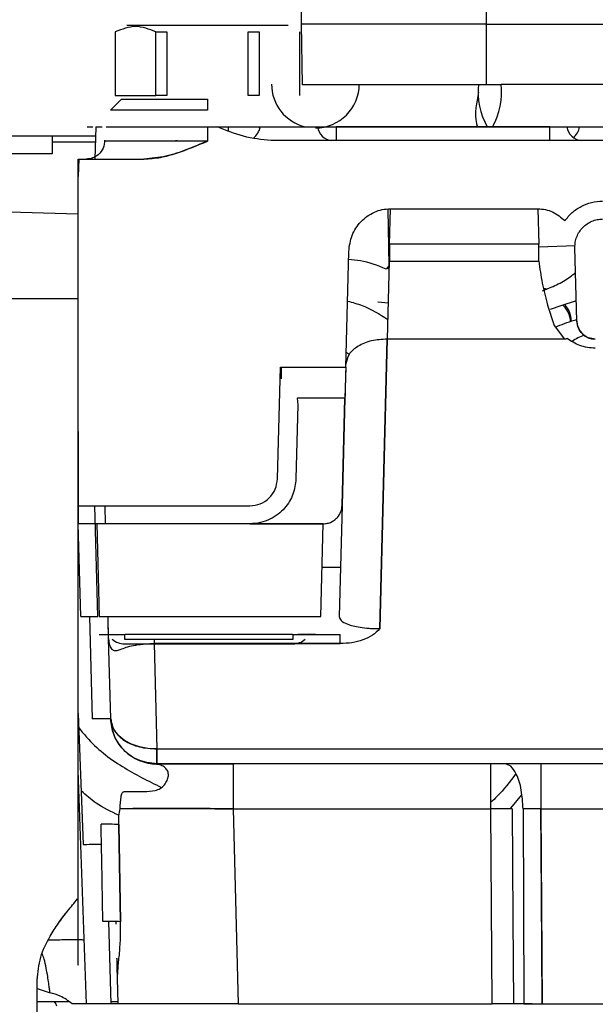
# Paper-space layout 'Sheet2' of a CAD drawing. Units: inches. Extents: x -125 to 301, y 5 to 193.
# Drawn here: x 207 to 209, y 80 to 85 of the extents above; entities that cross this region are included whole.
import ezdxf

# ---------------------------------------------------------------- set-up
doc = ezdxf.new("R2010")
doc.units = ezdxf.units.IN
doc.header["$MEASUREMENT"] = 0

psp = doc.layouts.new('Sheet2')

# ---------------------------------------------------------------- linework, layer by layer
at = {"color": 7, "linetype": 'Continuous', "lineweight": 25, "ltscale": 18}
for p, q in [((207.8675, 84.5373), (207.9062, 86.754)), ((207.8675, 84.5373), (207.9061, 86.747)), ((208.6549, 86.7527), (208.6549, 84.5373)), ((208.6549, 84.5373), (207.8675, 84.5373)), ((207.872, 84.2786), (207.8675, 84.5373)), ((208.6549, 84.5373), (211.2061, 84.5373)), ((208.6549, 84.5373), (208.6549, 84.2786)), ((208.6568, 84.2786), (208.6556, 84.5373)), ((207.0724, 84.5037), (207.0724, 84.2333)), ((207.0724, 84.5037), (207.0734, 84.5037)), ((207.0734, 84.5037), (207.0734, 84.2333)), ((207.2463, 84.2333), (207.2463, 84.5037)), ((207.2463, 84.5037), (207.2938, 84.5037)), ((207.2938, 84.5037), (207.2938, 84.2333)), ((207.6397, 84.2333), (207.6397, 84.5037)), ((207.6397, 84.5037), (207.6871, 84.5037)), ((207.6871, 84.5037), (207.6871, 84.2333)), ((207.8601, 84.5037), (207.861, 84.5037)), ((207.8601, 84.2333), (207.8601, 84.5037)), ((207.861, 84.2333), (207.861, 84.5037)), ((208.6549, 84.2786), (207.872, 84.2786)), ((208.7192, 84.2786), (208.6568, 84.2786)), ((208.7192, 84.2814), (210.1838, 84.2814)), ((207.1006, 84.2175), (207.0533, 84.1703)), ((207.0734, 84.2333), (207.0724, 84.2333)), ((207.0734, 84.2333), (207.2463, 84.2333)), ((207.1006, 84.2175), (207.4667, 84.2175)), ((207.2938, 84.2333), (207.2463, 84.2333)), ((207.4667, 84.2175), (207.4667, 84.1703)), ((207.6871, 84.2333), (207.6397, 84.2333)), ((207.861, 84.2333), (207.8601, 84.2333)), ((207.4667, 84.1703), (207.0533, 84.1703)), ((206.9904, 84.0994), (206.9868, 83.9616)), ((206.9904, 84.0994), (207.0176, 84.0994)), ((207.4667, 84.0994), (207.5087, 84.0994)), ((207.4667, 84.0994), (207.4667, 84.0383)), ((207.5087, 84.0994), (207.5545, 84.0994)), ((207.5545, 84.0994), (207.5543, 84.083)), ((207.6838, 84.0994), (207.6898, 84.0924)), ((207.6916, 84.0994), (207.9355, 84.0994)), ((208.0156, 84.0994), (208.9257, 84.0994)), ((208.9257, 84.0994), (208.0156, 84.0994)), ((208.0156, 84.0994), (208.0156, 84.0404)), ((208.9257, 84.0404), (208.9257, 84.0994)), ((208.9992, 84.0994), (209.0531, 84.0994)), ((206.4799, 84.0601), (206.8043, 84.0601)), ((206.4801, 84.0601), (206.8043, 84.0601)), ((206.8043, 84.0601), (206.8043, 83.9834)), ((206.8043, 84.0348), (206.9887, 84.0348)), ((207.4667, 84.0383), (207.0281, 84.0383)), ((207.3368, 84.0404), (207.322, 84.0383)), ((209.2041, 84.0404), (207.7372, 84.0404)), ((206.8043, 83.9834), (206.479, 83.9834)), ((206.9155, 83.9616), (206.9175, 83.9616)), ((206.9155, 83.888), (206.9155, 83.9616)), ((206.9175, 83.9616), (206.9155, 83.888)), ((206.9175, 83.9616), (207.1957, 83.9616)), ((206.9494, 83.9616), (207.1957, 83.9616)), ((206.9155, 82.4832), (206.9155, 83.888)), ((205.895, 83.7555), (206.9155, 83.7288)), ((208.2354, 83.7487), (208.2396, 83.5064)), ((208.2427, 83.5991), (208.2467, 83.7499)), ((208.2467, 83.7499), (208.8753, 83.7499)), ((208.8753, 83.7499), (208.8792, 83.5991)), ((208.8792, 83.5991), (208.2427, 83.5991)), ((208.8792, 83.5991), (208.2427, 83.5991)), ((209.0338, 83.5916), (208.8793, 83.5866)), ((208.0561, 83.0743), (208.069, 83.5677)), ((209.0415, 83.2706), (209.0333, 83.5845)), ((208.2396, 83.5064), (208.2287, 83.4928)), ((208.2338, 83.1939), (208.2425, 83.527)), ((208.2425, 83.527), (208.8795, 83.527)), ((208.2425, 83.527), (208.8796, 83.527)), ((208.2416, 83.4917), (208.2318, 83.4967)), ((208.8947, 83.4005), (208.9252, 83.4122)), ((206.9155, 83.366), (205.895, 83.366)), ((206.9155, 82.8002), (206.9155, 83.3368)), ((208.2378, 83.3468), (208.1925, 83.3514)), ((208.9161, 83.3393), (208.9443, 83.252)), ((208.9443, 83.252), (208.9887, 83.1939)), ((208.2333, 83.1939), (208.201, 81.9596)), ((208.201, 81.9596), (208.2333, 83.1939)), ((208.9887, 83.1939), (208.2333, 83.1939)), ((208.9887, 83.1939), (208.2338, 83.1939)), ((208.0709, 83.1293), (208.0577, 83.1363)), ((207.7651, 82.5982), (207.7775, 83.0743)), ((207.7775, 83.0743), (208.0561, 83.0743)), ((207.7806, 83.0247), (207.7807, 83.0743)), ((207.7813, 83.0743), (207.7813, 83.0297)), ((208.0561, 83.0743), (208.0526, 82.9418)), ((207.7813, 83.0297), (207.7806, 83.0247)), ((207.8521, 82.9143), (207.8438, 82.5982)), ((208.0526, 82.9418), (207.8483, 82.9418)), ((207.8483, 82.9418), (207.8521, 82.9143)), ((208.0407, 82.4849), (208.0526, 82.9418)), ((208.0526, 82.9418), (208.0407, 82.4849)), ((206.9155, 82.4832), (207.647, 82.4832)), ((206.9988, 82.0114), (206.9864, 82.4832)), ((207.0322, 82.4065), (207.0302, 82.4832)), ((208.0407, 82.4849), (208.0283, 82.0107)), ((206.9259, 82.0107), (206.9155, 82.4065)), ((206.9155, 81.5037), (206.9155, 82.4035)), ((206.9943, 82.4065), (207.0046, 82.0107)), ((207.9599, 82.4065), (206.9943, 82.4065)), ((207.647, 82.4065), (206.9943, 82.4065)), ((207.647, 82.4065), (207.9599, 82.4065)), ((207.9495, 82.0107), (207.9599, 82.4065)), ((208.0337, 82.2203), (207.955, 82.2203)), ((208.0337, 82.2203), (207.955, 82.2203)), ((206.9638, 82.0111), (206.9753, 81.5746)), ((207.0046, 82.0107), (207.9495, 82.0107)), ((207.045, 81.9172), (207.0425, 82.0107)), ((207.0046, 81.9341), (207.1157, 81.9341)), ((207.054, 81.5746), (207.045, 81.9172)), ((207.1124, 81.9341), (207.1124, 81.9144)), ((207.1124, 81.9144), (207.8314, 81.9144)), ((207.8286, 81.9341), (207.1157, 81.9341)), ((207.239, 81.9144), (207.239, 81.8958)), ((207.8286, 81.9341), (207.9495, 81.9341)), ((207.8314, 81.9144), (207.8314, 81.9341)), ((207.9266, 81.9341), (207.8513, 81.9341)), ((207.1124, 81.8947), (207.8314, 81.8947)), ((207.239, 81.8958), (207.2507, 81.4467)), ((208.033, 81.8958), (207.239, 81.8958)), ((207.239, 81.8958), (208.033, 81.8958)), ((206.9155, 81.5983), (206.9369, 81.0396)), ((207.2507, 81.3829), (207.2507, 81.4467)), ((207.2507, 81.4467), (209.3764, 81.4467)), ((207.2419, 81.382), (207.2507, 81.3829)), ((209.4211, 81.3829), (207.2507, 81.3829)), ((207.2507, 81.3829), (207.2507, 81.3829)), ((207.5756, 81.3829), (207.5756, 81.1912)), ((208.6754, 81.1912), (208.6754, 81.3829)), ((208.8885, 81.3829), (208.8885, 81.1912)), ((206.9503, 80.3593), (206.9155, 81.3541)), ((207.1131, 81.2648), (207.2081, 81.2648)), ((207.2081, 81.2648), (207.2437, 81.2691)), ((208.7606, 81.1947), (208.8064, 81.2503)), ((207.5756, 81.1912), (208.6754, 81.1912)), ((207.5756, 81.1912), (207.5974, 80.3593)), ((208.6807, 80.3593), (208.6754, 81.1912)), ((208.6807, 80.3593), (208.6754, 81.1912)), ((208.812, 81.1912), (208.8148, 80.3593)), ((208.8885, 81.1912), (209.2772, 81.1912)), ((208.8885, 81.1912), (208.893, 80.3593)), ((206.9155, 80.7112), (206.9155, 81.1255)), ((207.0883, 81.1239), (207.0964, 80.7096)), ((207.0964, 80.7096), (207.0883, 81.1239)), ((207.0451, 80.7113), (207.055, 80.3593)), ((207.0769, 80.6995), (207.0766, 80.711)), ((206.7399, 80.4611), (206.7424, 80.4764)), ((206.7399, 79.2479), (206.7399, 80.4611)), ((207.0858, 80.3593), (207.0829, 80.4693)), ((206.7399, 80.4247), (206.7952, 80.4063)), ((206.7952, 80.4063), (206.7952, 80.4063)), ((206.7399, 80.37), (206.8735, 80.37)), ((206.8202, 80.3612), (206.8139, 80.37)), ((206.8236, 80.3504), (206.8202, 80.3612)), ((206.9503, 80.3593), (206.89, 80.3593)), ((207.0547, 80.37), (207.0855, 80.37)), ((207.0858, 80.3593), (207.055, 80.3593)), ((207.5974, 80.3593), (208.6807, 80.3593)), ((208.851, 80.3593), (208.7715, 80.3593)), ((208.893, 80.3593), (209.2727, 80.3593))]:
    psp.add_line(p, q, dxfattribs=at)
at = {"color": 7, "linetype": 'Continuous', "lineweight": 25, "ltscale": 18, "flags": 128}
for points in [[(209.0392, 83.3571), (208.9732, 83.3365), (208.9271, 83.32)], [(207.2507, 81.4467), (207.2128, 81.4487), (207.1762, 81.4556), (207.1425, 81.4671), (207.1128, 81.4829), (207.0883, 81.5023), (207.0699, 81.5246), (207.0583, 81.549), (207.054, 81.5746)], [(208.7652, 81.1912), (208.7687, 80.7253), (208.7715, 80.3593)], [(208.893, 80.3593), (208.8905, 80.8251), (208.8885, 81.1912)]]:
    psp.add_lwpolyline(points, dxfattribs=at)
at = {"color": 7, "linetype": 'Continuous', "lineweight": 25, "ltscale": 324}
for centre, radius, start, end in [((207.9266, 84.2814), 0.187, 180, 256.6686), ((207.9266, 84.2814), 0.187, 270, 0), ((208.9124, 84.2459), 0.292, 173.015, 210.0991), ((208.4047, 84.2509), 0.316, 331.3528, 5.5332), ((207.6137, 84.1138), 0.0792, 307.8969, 349.5257), ((208.0028, 84.108), 0.0678, 187.241, 265.1941), ((209.0665, 84.108), 0.0678, 187.241, 265.1941), ((208.9753, 84.1136), 0.0791, 310.0226, 349.6385), ((209.1202, 83.2727), 0.0787, 181.5, 270), ((207.1124, 81.9734), 0.0787, 228.5904, 270), ((207.8314, 81.9734), 0.0787, 270, 311.4096), ((207.0146, 80.8222), 0.7534, 87.0055, 92.9945), ((207.2507, 81.5797), 0.1969, 181.5, 270), ((208.7203, 74.4015), 6.7898, 89.62103, 90.37897), ((207.0372, 80.4655), 0.6604, 85.5568, 92.0887), ((207.0452, 80.0702), 0.6414, 85.4274, 92.1911)]:
    psp.add_arc(centre, radius, start, end, dxfattribs=at)
at = {"color": 7, "linetype": 'Continuous', "lineweight": 25, "ltscale": 18}
for points, knots in [([(207.2463, 84.5037), (207.2175, 84.5153), (207.1599, 84.5383), (207.1022, 84.5153), (207.0734, 84.5037)], [0, 0, 0, 0, 0.5, 1, 1, 1, 1]), ([(207.1222, 84.5325), (207.1274, 84.5325), (207.1378, 84.5325), (207.2174, 84.5325), (207.3313, 84.5325), (207.4667, 84.5325), (207.6021, 84.5325), (207.716, 84.5325), (207.7957, 84.5325), (207.806, 84.5325), (207.8112, 84.5325)], [0, 0, 0, 0, 0.125, 0.25, 0.375, 0.5, 0.625, 0.75, 0.875, 1, 1, 1, 1]), ([(208.618, 84.0994), (208.6169, 84.1042), (208.605, 84.1523), (208.615, 84.2022), (208.6241, 84.2472)], [0, 0, 0, 0, 0.0981556, 1, 1, 1, 1]), ([(208.6181, 84.0994), (208.6169, 84.1042), (208.605, 84.1523), (208.615, 84.2022), (208.6241, 84.2472)], [0, 0, 0, 0, 0.0981594, 1, 1, 1, 1]), ([(206.9529, 84.0994), (206.953, 84.0994), (206.9533, 84.0994), (206.9707, 84.0994), (206.9773, 84.0994)], [0, 0, 0, 0, 0.625321, 1, 1, 1, 1]), ([(206.9904, 84.0994), (206.9917, 84.0994), (206.9936, 84.0994), (207.012, 84.0994), (207.0179, 84.0994)], [0, 0, 0, 0, 0.676987, 1, 1, 1, 1]), ([(207.0346, 84.0994), (207.0351, 84.0994), (207.0362, 84.0994), (207.0934, 84.0994), (207.1914, 84.0994), (207.3213, 84.0994), (207.4182, 84.0994), (207.4667, 84.0994)], [0, 0, 0, 0, 0.151981, 0.363986, 0.575992, 0.787995, 1, 1, 1, 1]), ([(207.5087, 84.0994), (207.5432, 84.0994), (207.6121, 84.0994), (207.7064, 84.0994), (207.7888, 84.0994), (207.8277, 84.0994), (207.8472, 84.0994)], [0, 0, 0, 0, 0.25, 0.5, 0.749999, 1, 1, 1, 1]), ([(207.7372, 84.0404), (207.6978, 84.0449), (207.6188, 84.0538), (207.5454, 84.0842), (207.5087, 84.0994)], [0, 0, 0, 0, 0.499504, 1, 1, 1, 1]), ([(207.8472, 84.0994), (207.8568, 84.0994), (207.876, 84.0994), (207.9173, 84.0994), (207.9646, 84.0994), (207.9986, 84.0994), (208.0156, 84.0994)], [0, 0, 0, 0, 0.250003, 0.500001, 0.749999, 1, 1, 1, 1]), ([(208.9257, 84.0994), (208.9427, 84.0994), (208.9767, 84.0994), (209.024, 84.0994), (209.0654, 84.0994), (209.0845, 84.0994), (209.0941, 84.0994)], [0, 0, 0, 0, 0.25, 0.499999, 0.749997, 1, 1, 1, 1]), ([(209.0941, 84.0994), (209.1136, 84.0994), (209.1526, 84.0994), (209.2349, 84.0994), (209.3292, 84.0994), (209.3981, 84.0994), (209.4326, 84.0994)], [0, 0, 0, 0, 0.250001, 0.500001, 0.75, 1, 1, 1, 1]), ([(206.8043, 84.0601), (206.824, 84.0601), (206.8632, 84.0601), (206.9191, 84.0601), (206.9623, 84.0601), (206.9829, 84.0601), (206.9896, 84.0601)], [0, 0, 0, 0, 0.287561, 0.575152, 0.862753, 1, 1, 1, 1]), ([(207.0281, 84.043), (207.027, 84.0312), (207.0247, 84.0075), (207.0036, 83.9806), (206.9772, 83.9645), (206.9587, 83.9626), (206.9494, 83.9616)], [0, 0, 0, 0, 0.2796, 0.559199, 0.779601, 1, 1, 1, 1]), ([(207.4667, 84.0383), (207.4375, 84.0261), (207.3794, 84.0018), (207.2898, 83.9703), (207.227, 83.9645), (207.1957, 83.9616)], [0, 0, 0, 0, 0.335202, 0.667992, 1, 1, 1, 1]), ([(207.1957, 83.9616), (207.2193, 83.9633), (207.2665, 83.9666), (207.3578, 83.9928), (207.4232, 84.0201), (207.4667, 84.0383)], [0, 0, 0, 0, 0.250043, 0.500073, 1, 1, 1, 1]), ([(208.9898, 83.698), (208.9997, 83.7103), (209.0196, 83.735), (209.0594, 83.7615), (209.1039, 83.7791), (209.1355, 83.7813), (209.1513, 83.7824)], [0, 0, 0, 0, 0.250061, 0.500107, 0.7501, 1, 1, 1, 1]), ([(208.069, 83.5677), (208.0721, 83.5911), (208.0782, 83.6378), (208.1181, 83.6982), (208.1667, 83.7327), (208.2115, 83.7477), (208.2349, 83.7491), (208.2467, 83.7499)], [0, 0, 0, 0, 0.249857, 0.499605, 0.749197, 0.874603, 1, 1, 1, 1]), ([(208.8753, 83.7499), (208.8861, 83.7492), (208.9077, 83.7478), (208.9384, 83.737), (208.9667, 83.7208), (208.9821, 83.7056), (208.9898, 83.698)], [0, 0, 0, 0, 0.249973, 0.499969, 0.749976, 1, 1, 1, 1]), ([(209.0333, 83.5845), (209.0335, 83.5924), (209.034, 83.6081), (209.0428, 83.6384), (209.0644, 83.6723), (209.0977, 83.6947), (209.1278, 83.7044), (209.1435, 83.7053), (209.1513, 83.7057)], [0, 0, 0, 0, 0.1253199, 0.2506332, 0.5, 0.7493668, 0.8746801, 1, 1, 1, 1]), ([(208.2427, 83.5991), (208.2427, 83.5907), (208.2427, 83.5739), (208.2426, 83.5426), (208.2425, 83.527)], [0, 0, 0, 0, 0.5, 1, 1, 1, 1]), ([(208.8796, 83.527), (208.8795, 83.5426), (208.8794, 83.5739), (208.8793, 83.5907), (208.8792, 83.5991)], [0, 0, 0, 0, 0.499996, 1, 1, 1, 1]), ([(208.2287, 83.4928), (208.1919, 83.5073), (208.1383, 83.5284), (208.0849, 83.532), (208.0681, 83.5332)], [0, 0, 0, 0, 0.68684, 1, 1, 1, 1]), ([(208.8795, 83.527), (208.8837, 83.4955), (208.8921, 83.4324), (208.9081, 83.3703), (208.9161, 83.3393)], [0, 0, 0, 0, 0.499708, 1, 1, 1, 1]), ([(208.9252, 83.4122), (208.945, 83.4208), (208.9823, 83.437), (209.019, 83.4645), (209.0361, 83.4774)], [0, 0, 0, 0, 0.53312, 1, 1, 1, 1]), ([(208.8993, 83.4103), (208.904, 83.4102), (208.909, 83.4101), (208.9129, 83.4074), (208.9132, 83.4072)], [0, 0, 0, 0, 0.940424, 1, 1, 1, 1]), ([(208.0635, 83.356), (208.0846, 83.3504), (208.1461, 83.334), (208.2004, 83.3003), (208.236, 83.2783)], [0, 0, 0, 0, 0.344294, 1, 1, 1, 1]), ([(209.0148, 83.2689), (209.0135, 83.28), (209.0104, 83.3059), (208.9935, 83.3262), (208.9838, 83.3378)], [0, 0, 0, 0, 0.426581, 1, 1, 1, 1]), ([(208.9898, 83.3396), (208.9968, 83.3307), (209.013, 83.3103), (209.0154, 83.2843), (209.0167, 83.2696)], [0, 0, 0, 0, 0.43746, 1, 1, 1, 1]), ([(208.9498, 83.2448), (208.9754, 83.2556), (209.0035, 83.2674), (209.0381, 83.277), (209.0413, 83.2778)], [0, 0, 0, 0, 0.907621, 1, 1, 1, 1]), ([(209.1202, 83.1939), (209.1101, 83.1951), (209.0898, 83.1974), (209.064, 83.215), (209.0457, 83.2403), (209.0429, 83.2605), (209.0415, 83.2706)], [0, 0, 0, 0, 0.2499993, 0.5, 0.7500007, 1, 1, 1, 1]), ([(209.0743, 83.2102), (209.0645, 83.2065), (209.0437, 83.1986), (209.0289, 83.1898), (209.0211, 83.1851)], [0, 0, 0, 0, 0.473107, 1, 1, 1, 1]), ([(208.2333, 83.1939), (208.2104, 83.1926), (208.1644, 83.19), (208.1063, 83.1657), (208.0654, 83.1303), (208.0594, 83.1017), (208.0565, 83.0874)], [0, 0, 0, 0, 0.249992, 0.499989, 0.749992, 1, 1, 1, 1]), ([(208.9999, 83.1966), (208.9991, 83.1962), (208.9975, 83.1952), (208.9937, 83.1941), (208.9907, 83.194), (208.9887, 83.1939)], [0, 0, 0, 0, 0.250732, 0.500246, 1, 1, 1, 1]), ([(209.1202, 83.1556), (209.1089, 83.1562), (209.0862, 83.1574), (209.0429, 83.1689), (209.0171, 83.1856), (208.9999, 83.1966)], [0, 0, 0, 0, 0.2503994, 0.5008563, 1, 1, 1, 1]), ([(208.0561, 83.0743), (208.0555, 83.0496), (208.0542, 83.0001), (208.0532, 82.9613), (208.0526, 82.9418)], [0, 0, 0, 0, 0.500001, 1, 1, 1, 1]), ([(206.9155, 82.8002), (206.9155, 82.7333), (206.9155, 82.6328), (206.9155, 82.5161), (206.9155, 82.4584), (206.9155, 82.4298), (206.9155, 82.4164), (206.9155, 82.4103), (206.9155, 82.4086), (206.9155, 82.4082)], [0, 0, 0, 0, 0.505528, 0.75828, 0.884641, 0.947807, 0.979378, 0.995175, 1, 1, 1, 1]), ([(207.8438, 82.5982), (207.8412, 82.5764), (207.8359, 82.5329), (207.8052, 82.4819), (207.7686, 82.4469), (207.7341, 82.4252), (207.6928, 82.4097), (207.6623, 82.4076), (207.647, 82.4065)], [0, 0, 0, 0, 0.250011, 0.499722, 0.624896, 0.750015, 0.875073, 1, 1, 1, 1]), ([(207.647, 82.4832), (207.6622, 82.4849), (207.6927, 82.4883), (207.7313, 82.5148), (207.7587, 82.5527), (207.763, 82.583), (207.7651, 82.5982)], [0, 0, 0, 0, 0.249998, 0.499998, 0.75, 1, 1, 1, 1]), ([(206.9155, 82.4065), (206.9155, 82.4077), (206.9155, 82.41), (206.9155, 82.4276), (206.9155, 82.4529), (206.9155, 82.4731), (206.9155, 82.4832)], [0, 0, 0, 0, 0.249999, 0.5, 0.750001, 1, 1, 1, 1]), ([(207.9599, 82.4065), (207.9662, 82.4069), (207.9787, 82.4078), (207.9955, 82.4142), (208.0097, 82.4231), (208.0247, 82.4374), (208.0374, 82.4582), (208.0396, 82.476), (208.0407, 82.4849)], [0, 0, 0, 0, 0.124991, 0.250111, 0.375254, 0.500414, 0.750077, 1, 1, 1, 1]), ([(206.9943, 82.4065), (206.9839, 82.4065), (206.9633, 82.4065), (206.9373, 82.4065), (206.9191, 82.4065), (206.9167, 82.4065), (206.9155, 82.4065)], [0, 0, 0, 0, 0.250001, 0.5, 0.749999, 1, 1, 1, 1]), ([(206.9259, 82.0107), (206.9268, 82.0108), (206.9287, 82.0108), (206.9438, 82.0109), (206.9665, 82.0112), (206.988, 82.0113), (206.9988, 82.0114)], [0, 0, 0, 0, 0.25, 0.5, 0.75, 1, 1, 1, 1]), ([(207.045, 81.9172), (207.0446, 81.9317), (207.0439, 81.9608), (207.0429, 81.9954), (207.0425, 82.0127)], [0, 0, 0, 0, 0.500119, 1, 1, 1, 1]), ([(208.0283, 82.0107), (208.0298, 82.0052), (208.0327, 81.9941), (208.0562, 81.9809), (208.0863, 81.9713), (208.1163, 81.9651), (208.1487, 81.9614), (208.178, 81.9597), (208.1933, 81.9597), (208.201, 81.9596)], [0, 0, 0, 0, 0.250039, 0.499859, 0.624968, 0.749994, 0.874815, 0.937408, 1, 1, 1, 1]), ([(208.201, 81.9596), (208.1915, 81.9496), (208.1725, 81.9295), (208.1296, 81.9101), (208.0826, 81.8979), (208.0495, 81.8965), (208.033, 81.8958)], [0, 0, 0, 0, 0.24948, 0.499437, 0.749641, 1, 1, 1, 1]), ([(207.045, 81.9172), (207.0453, 81.9117), (207.046, 81.9007), (207.0505, 81.8829), (207.0608, 81.8684), (207.0771, 81.8641), (207.0888, 81.8685), (207.0946, 81.8706)], [0, 0, 0, 0, 0.125296, 0.250577, 0.499993, 0.749834, 1, 1, 1, 1]), ([(207.9495, 81.9341), (207.9533, 81.9341), (207.9589, 81.9341), (207.9932, 81.9341), (208.0197, 81.9341), (208.033, 81.9341)], [0, 0, 0, 0, 0.4994225, 0.7497828, 1, 1, 1, 1]), ([(207.0946, 81.8706), (207.1111, 81.877), (207.1359, 81.8865), (207.1839, 81.8934), (207.2147, 81.8956), (207.2309, 81.8957), (207.239, 81.8958)], [0, 0, 0, 0, 0.4990109, 0.7491542, 0.8745885, 1, 1, 1, 1]), ([(206.9155, 81.3541), (206.9155, 81.3544), (206.9155, 81.3551), (206.9155, 81.3609), (206.9155, 81.3794), (206.9155, 81.416), (206.9155, 81.4913), (206.9155, 81.5533), (206.9155, 81.5983)], [0, 0, 0, 0, 0.031367, 0.062589, 0.125099, 0.312254, 0.49983, 1, 1, 1, 1]), ([(207.054, 81.5746), (207.0573, 81.5574), (207.064, 81.5232), (207.1097, 81.4807), (207.1743, 81.4515), (207.2252, 81.4483), (207.2507, 81.4468)], [0, 0, 0, 0, 0.250016, 0.500011, 0.750003, 1, 1, 1, 1]), ([(207.2507, 81.3829), (207.2223, 81.3865), (207.1655, 81.3937), (207.1014, 81.4447), (207.0624, 81.5078), (207.0568, 81.5523), (207.054, 81.5746)], [0, 0, 0, 0, 0.279627, 0.559257, 0.779625, 1, 1, 1, 1]), ([(206.9155, 81.5401), (206.9271, 81.5255), (206.9795, 81.4592), (207.0982, 81.3673), (207.2138, 81.3104), (207.2702, 81.2826)], [0, 0, 0, 0, 0.126032, 0.572815, 1, 1, 1, 1]), ([(206.9155, 81.312), (206.9155, 81.3149), (206.9155, 81.3206), (206.9155, 81.3647), (206.9155, 81.4279), (206.9155, 81.4784), (206.9155, 81.5037)], [0, 0, 0, 0, 0.250002, 0.5, 0.749998, 1, 1, 1, 1]), ([(207.2507, 81.4468), (207.2508, 81.4373), (207.2509, 81.4183), (207.2506, 81.3985), (207.2508, 81.3853), (207.2508, 81.3837), (207.2507, 81.3829)], [0, 0, 0, 0, 0.249434, 0.500644, 0.749352, 1, 1, 1, 1]), ([(207.2437, 81.2691), (207.2512, 81.2718), (207.2663, 81.277), (207.2839, 81.2932), (207.2959, 81.3124), (207.3011, 81.3329), (207.2984, 81.3521), (207.2872, 81.3675), (207.2685, 81.3781), (207.2508, 81.3807), (207.2419, 81.382)], [0, 0, 0, 0, 0.124937, 0.249967, 0.375034, 0.500098, 0.625104, 0.750056, 0.874993, 1, 1, 1, 1]), ([(207.2576, 81.3829), (207.3072, 81.3829), (207.4085, 81.3829), (207.5191, 81.3829), (207.5756, 81.3829)], [0, 0, 0, 0, 0.488832, 1, 1, 1, 1]), ([(207.5756, 81.3829), (207.5756, 81.3795), (207.5756, 81.3725), (207.5756, 81.321), (207.5756, 81.2566), (207.5756, 81.2124), (207.5756, 81.1912)], [0, 0, 0, 0, 0.270591, 0.562344, 0.789407, 1, 1, 1, 1]), ([(208.812, 81.1912), (208.8104, 81.2186), (208.8071, 81.2754), (208.7863, 81.3394), (208.7609, 81.3766), (208.7437, 81.3809), (208.7354, 81.3829)], [0, 0, 0, 0, 0.270591, 0.562344, 0.789407, 1, 1, 1, 1]), ([(208.8885, 81.3829), (208.8885, 81.3795), (208.8885, 81.3725), (208.8885, 81.321), (208.8885, 81.2566), (208.8885, 81.2124), (208.8885, 81.1912)], [0, 0, 0, 0, 0.270591, 0.562345, 0.789407, 1, 1, 1, 1]), ([(208.7817, 81.3419), (208.7563, 81.3079), (208.7237, 81.2644), (208.684, 81.2276), (208.6754, 81.2195)], [0, 0, 0, 0, 0.781558, 1, 1, 1, 1]), ([(206.9155, 81.1255), (206.9155, 81.1502), (206.9155, 81.1997), (206.9155, 81.2611), (206.9155, 81.3037), (206.9155, 81.3093), (206.9155, 81.312)], [0, 0, 0, 0, 0.250002, 0.5, 0.749998, 1, 1, 1, 1]), ([(207.0896, 81.1633), (207.056, 81.1789), (206.9971, 81.2063), (206.9488, 81.2494), (206.9281, 81.2679)], [0, 0, 0, 0, 0.57218, 1, 1, 1, 1]), ([(207.0936, 81.1926), (207.0948, 81.2103), (207.0965, 81.2368), (207.1006, 81.2572), (207.1064, 81.2639), (207.1109, 81.2645), (207.1131, 81.2648)], [0, 0, 0, 0, 0.4988677, 0.7489363, 0.874437, 1, 1, 1, 1]), ([(207.0936, 81.1926), (207.1156, 81.1929), (207.1596, 81.1934), (207.2766, 81.1933), (207.4184, 81.1926), (207.5232, 81.1917), (207.5756, 81.1912)], [0, 0, 0, 0, 0.25, 0.499999, 0.749999, 1, 1, 1, 1]), ([(207.5756, 81.1912), (207.5231, 81.1917), (207.418, 81.1926), (207.278, 81.1933), (207.1842, 81.1934), (207.1542, 81.1931), (207.1478, 81.1931)], [0, 0, 0, 0, 0.305572, 0.611143, 0.916712, 1, 1, 1, 1]), ([(207.0883, 81.1239), (207.0883, 81.1363), (207.0883, 81.1609), (207.0919, 81.1821), (207.0936, 81.1926)], [0, 0, 0, 0, 0.500043, 1, 1, 1, 1]), ([(208.8885, 81.1912), (208.8738, 81.1912), (208.8475, 81.1913), (208.8228, 81.1912), (208.812, 81.1912)], [0, 0, 0, 0, 0.559802, 1, 1, 1, 1]), ([(208.8885, 81.1912), (208.8754, 81.1912), (208.8491, 81.1913), (208.8243, 81.1912), (208.812, 81.1912)], [0, 0, 0, 0, 0.5, 1, 1, 1, 1]), ([(207.0207, 80.7112), (207.0193, 80.7885), (207.0167, 80.9266), (207.0142, 81.0647), (207.0131, 81.1255)], [0, 0, 0, 0, 0.56, 1, 1, 1, 1]), ([(206.9369, 81.0396), (206.9466, 81.0398), (206.9628, 81.04), (206.9999, 81.0401), (207.0146, 81.0402)], [0, 0, 0, 0, 0.60258, 1, 1, 1, 1]), ([(206.7399, 80.4611), (206.7433, 80.4939), (206.7501, 80.5597), (206.7891, 80.6395), (206.8305, 80.7039), (206.8704, 80.7562), (206.8984, 80.79), (206.9124, 80.807)], [0, 0, 0, 0, 0.2495599, 0.4995404, 0.6659407, 0.8323358, 1, 1, 1, 1]), ([(206.8312, 80.7034), (206.8312, 80.7034), (206.843, 80.7218), (206.8707, 80.756), (206.8985, 80.79), (206.9124, 80.807)], [0, 0, 0, 0, 0.0000426, 0.4981543, 1, 1, 1, 1]), ([(206.9155, 80.5256), (206.9155, 80.5253), (206.9155, 80.5226), (206.9155, 80.5339), (206.9155, 80.5599), (206.9155, 80.6016), (206.9155, 80.6533), (206.9155, 80.6919), (206.9155, 80.7112)], [0, 0, 0, 0, 0.025898, 0.220719, 0.41554, 0.610363, 0.80518, 1, 1, 1, 1]), ([(207.0829, 80.4693), (207.0834, 80.4822), (207.0844, 80.508), (207.091, 80.5679), (207.0963, 80.6359), (207.0964, 80.685), (207.0964, 80.7096)], [0, 0, 0, 0, 0.249746, 0.49976, 0.74987, 1, 1, 1, 1]), ([(206.7887, 80.6321), (206.7991, 80.6324), (206.8349, 80.6335), (206.886, 80.6343), (206.9319, 80.6342), (206.9378, 80.6331), (206.9407, 80.6325)], [0, 0, 0, 0, 0.119177, 0.41278, 0.706384, 1, 1, 1, 1]), ([(206.7887, 80.6321), (206.7991, 80.6324), (206.8349, 80.6335), (206.886, 80.6343), (206.9319, 80.6342), (206.9378, 80.6331), (206.9407, 80.6325)], [0, 0, 0, 0, 0.119179, 0.412786, 0.706393, 1, 1, 1, 1]), ([(206.7952, 80.4063), (206.7951, 80.4072), (206.7948, 80.4091), (206.793, 80.4238), (206.79, 80.4463), (206.7856, 80.4763), (206.779, 80.5118), (206.7724, 80.5451), (206.7652, 80.5661), (206.7626, 80.5737)], [0, 0, 0, 0, 0.152237, 0.304466, 0.456706, 0.608961, 0.761238, 0.913526, 1, 1, 1, 1]), ([(206.7952, 80.4063), (206.7951, 80.4072), (206.7948, 80.4091), (206.793, 80.4238), (206.79, 80.4463), (206.7856, 80.4763), (206.779, 80.5118), (206.7724, 80.5451), (206.7652, 80.566), (206.7626, 80.5737)], [0, 0, 0, 0, 0.152232, 0.304469, 0.456706, 0.608963, 0.761235, 0.913531, 1, 1, 1, 1]), ([(207.081, 80.5412), (207.081, 80.5432), (207.0809, 80.5472), (207.0808, 80.5514), (207.0807, 80.5539), (207.0807, 80.5549), (207.0807, 80.5546), (207.0807, 80.5546)], [0, 0, 0, 0, 0.249846, 0.49969, 0.749523, 0.999363, 1, 1, 1, 1]), ([(207.0834, 80.4506), (207.0834, 80.4509), (207.0834, 80.4518), (207.0826, 80.4826), (207.0815, 80.5217), (207.081, 80.5412)], [0, 0, 0, 0, 0.266357, 0.633249, 1, 1, 1, 1]), ([(206.89, 80.3593), (206.8735, 80.3719), (206.8448, 80.3938), (206.8099, 80.4026), (206.7952, 80.4063)], [0, 0, 0, 0, 0.577616, 1, 1, 1, 1]), ([(206.9503, 80.3593), (206.9486, 80.3593), (206.9451, 80.3593), (206.9242, 80.3593), (206.8983, 80.3593), (206.8928, 80.3593), (206.89, 80.3593)], [0, 0, 0, 0, 0.250025, 0.500149, 0.75039, 1, 1, 1, 1]), ([(207.055, 80.3593), (207.0247, 80.3593), (206.9642, 80.3593), (206.9549, 80.3593), (206.9503, 80.3593)], [0, 0, 0, 0, 0.499998, 1, 1, 1, 1]), ([(207.5974, 80.3593), (207.5639, 80.3593), (207.497, 80.3593), (207.4004, 80.3593), (207.3113, 80.3593), (207.2333, 80.3593), (207.1692, 80.3593), (207.1219, 80.3593), (207.0915, 80.3593), (207.0877, 80.3593), (207.0858, 80.3593)], [0, 0, 0, 0, 0.125, 0.25, 0.375, 0.5, 0.625, 0.75, 0.875, 1, 1, 1, 1]), ([(208.7715, 80.3593), (208.757, 80.3593), (208.7281, 80.3593), (208.6965, 80.3593), (208.6807, 80.3593)], [0, 0, 0, 0, 0.5, 1, 1, 1, 1])]:
    psp.add_open_spline(points, degree=3, knots=knots, dxfattribs=at)
for points in [[(208.033, 81.8958), (208.033, 81.9014), (208.033, 81.9128), (208.033, 81.9247), (208.033, 81.9326), (208.033, 81.9336), (208.033, 81.9341)], [(208.8148, 80.3593), (208.8274, 80.3593), (208.8526, 80.3593), (208.8796, 80.3593), (208.893, 80.3593)]]:
    psp.add_open_spline(points, degree=3, dxfattribs=at)

doc.saveas('drawing.dxf')
